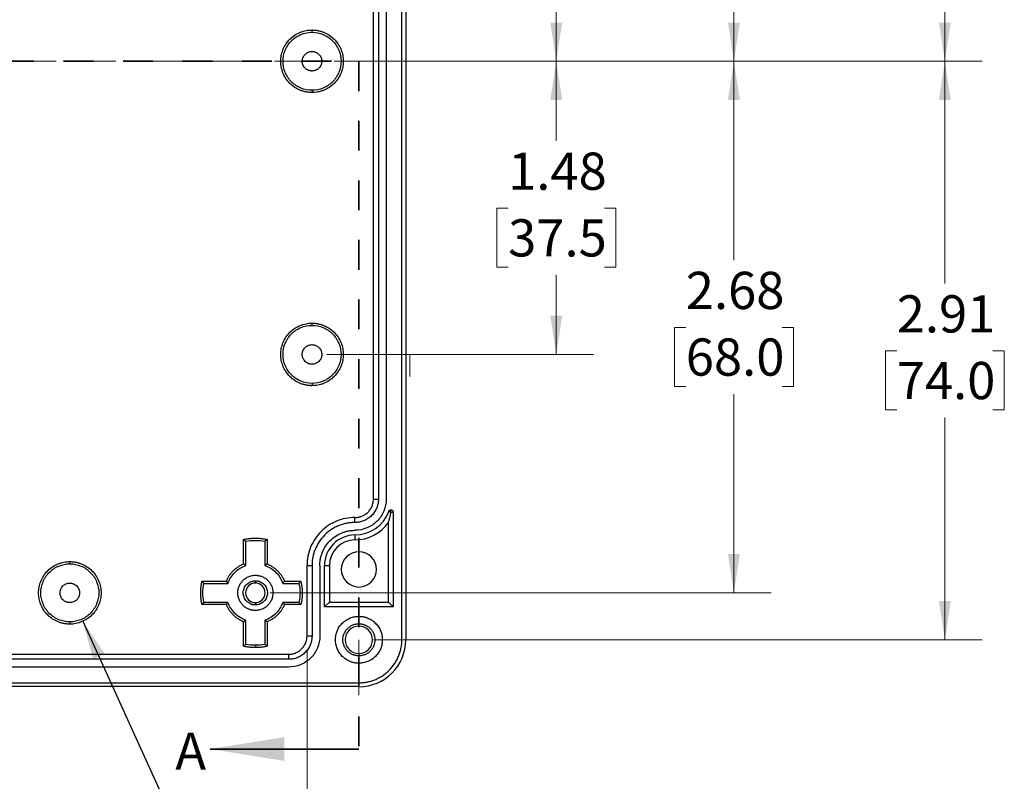
# Model space of a CAD drawing. Units: inches. Extents: x 0.3 to 29.7, y 0.3 to 21.7.
# Drawn here: x 7.5 to 10.8, y 4.6 to 7.2 of the extents above; entities that cross this region are included whole.
import ezdxf

# ---------------------------------------------------------------- set-up
doc = ezdxf.new("R2010")
doc.units = ezdxf.units.IN
doc.header["$MEASUREMENT"] = 0
doc.linetypes.add('CENTERX2', pattern=[0.8, 0.5, -0.1, 0.1, -0.1])
doc.linetypes.add('HIDDEN', pattern=[0.075, 0.05, -0.025])
doc.styles.add('SLDTEXTSTYLE0', font='TXT', dxfattribs={"width": 0.75})
doc.dimstyles.new('SLDDIMSTYLE0', dxfattribs={"dimtxt": 0.18, "dimasz": 0.13, "dimexe": 0, "dimexo": 0.0625, "dimgap": 0, "dimtad": 0, "dimtih": 1, "dimtoh": 1, "dimdec": 0, "dimrnd": 1e-09, "dimzin": 0, "dimdsep": 46, "dimtxsty": 'Standard', "dimsah": 1, "dimcen": 0.09, "dimadec": 0, "dimazin": 0, "dimtfac": 0.13, "dimtdec": 0, "dimtofl": 0, "dimtmove": 0, "dimatfit": 3, "dimfxl": 1, "dimfrac": 2, "dimtolj": 1, "dimtzin": 0, "dimarcsym": 0})
doc.dimstyles.new('SLDDIMSTYLE1', dxfattribs={"dimtxt": 0.125, "dimasz": 0.13, "dimexe": 0, "dimexo": 0.0625, "dimgap": 0.03125, "dimtad": 0, "dimtih": 1, "dimtoh": 1, "dimlfac": 1.5, "dimrnd": 1e-09, "dimzin": 12, "dimdsep": 46, "dimtxsty": 'SLDTEXTSTYLE0', "dimsah": 1, "dimcen": 0.09, "dimadec": 0, "dimazin": 3, "dimtfac": 1, "dimtofl": 0, "dimtmove": 0, "dimatfit": 3, "dimfxl": 1, "dimfrac": 2, "dimtolj": 1, "dimtzin": 12, "dimarcsym": 0})

# ---------------------------------------------------------------- blocks, each defined once
blk = doc.blocks.new('_D_13')
at = {"color": 7, "linetype": 'Continuous', "lineweight": 0}
for p, q in [((8.533, 8.0367), (9.4285, 8.0367)), ((9.3035, 8.0367), (9.3035, 7.7693)), ((9.1418, 7.5436), (9.1038, 7.5436)), ((9.1038, 7.5436), (9.1038, 7.3451)), ((9.4651, 7.5436), (9.5032, 7.5436)), ((9.5032, 7.5436), (9.5032, 7.3451)), ((9.1038, 7.3451), (9.1418, 7.3451)), ((9.5032, 7.3451), (9.4651, 7.3451)), ((9.3035, 7.0524), (9.3035, 7.3197)), ((8.6904, 7.0524), (9.4285, 7.0524))]:
    blk.add_line(p, q, dxfattribs=at)
at = {"color": 7, "linetype": 'Continuous', "lineweight": 18}
for points in [[(9.3035, 8.0367), (9.2835, 7.9067), (9.3235, 7.9067)], [(9.3035, 7.0524), (9.3235, 7.1824), (9.2835, 7.1824)]]:
    blk.add_solid(points, dxfattribs=at)
at = {"color": 7, "linetype": 'Continuous', "lineweight": 18, "char_height": 0.125, "attachment_point": 1, "style": 'SLDTEXTSTYLE0'}
for s, insert in [('1.48', (9.1418, 7.7301)), ('37.5', (9.1418, 7.5063))]:
    blk.add_mtext(s, dxfattribs=dict(at, insert=insert))
blk = doc.blocks.new('_D_14')
at = {"color": 7, "linetype": 'Continuous', "lineweight": 0}
for p, q in [((8.3427, 8.8372), (10.0253, 8.8372)), ((9.9003, 8.8372), (9.9003, 8.1696)), ((9.7386, 7.9438), (9.7006, 7.9438)), ((9.7006, 7.9438), (9.7006, 7.7454)), ((10.0619, 7.9438), (10.1, 7.9438)), ((10.1, 7.9438), (10.1, 7.7454)), ((9.7006, 7.7454), (9.7386, 7.7454)), ((10.1, 7.7454), (10.0619, 7.7454)), ((9.9003, 7.0524), (9.9003, 7.72)), ((8.6904, 7.0524), (10.0253, 7.0524))]:
    blk.add_line(p, q, dxfattribs=at)
at = {"color": 7, "linetype": 'Continuous', "lineweight": 18}
for points in [[(9.9003, 8.8372), (9.8803, 8.7072), (9.9203, 8.7072)], [(9.9003, 7.0524), (9.9203, 7.1824), (9.8803, 7.1824)]]:
    blk.add_solid(points, dxfattribs=at)
at = {"color": 7, "linetype": 'Continuous', "lineweight": 18, "char_height": 0.125, "attachment_point": 1, "style": 'SLDTEXTSTYLE0'}
for s, insert in [('2.68', (9.7386, 8.1304)), ('68.0', (9.7386, 7.9065))]:
    blk.add_mtext(s, dxfattribs=dict(at, insert=insert))
blk = doc.blocks.new('_D_15')
at = {"color": 7, "linetype": 'Continuous', "lineweight": 0}
for p, q in [((8.6904, 8.9947), (10.7339, 8.9947)), ((10.6089, 8.9947), (10.6089, 8.2483)), ((10.4473, 8.0226), (10.4092, 8.0226)), ((10.4092, 8.0226), (10.4092, 7.8241)), ((10.7706, 8.0226), (10.8087, 8.0226)), ((10.8087, 8.0226), (10.8087, 7.8241)), ((10.4092, 7.8241), (10.4473, 7.8241)), ((10.8087, 7.8241), (10.7706, 7.8241)), ((10.6089, 7.0524), (10.6089, 7.7987)), ((8.6904, 7.0524), (10.7339, 7.0524))]:
    blk.add_line(p, q, dxfattribs=at)
at = {"color": 7, "linetype": 'Continuous', "lineweight": 18}
for points in [[(10.6089, 8.9947), (10.5889, 8.8647), (10.6289, 8.8647)], [(10.6089, 7.0524), (10.6289, 7.1824), (10.5889, 7.1824)]]:
    blk.add_solid(points, dxfattribs=at)
at = {"color": 7, "linetype": 'Continuous', "lineweight": 18, "char_height": 0.125, "attachment_point": 1, "style": 'SLDTEXTSTYLE0'}
for s, insert in [('2.91', (10.4473, 8.2091)), ('74.0', (10.4473, 7.9853))]:
    blk.add_mtext(s, dxfattribs=dict(at, insert=insert))
blk = doc.blocks.new('_D_16')
at = {"color": 7, "linetype": 'Continuous', "lineweight": 0}
for p, q in [((8.6904, 7.0524), (9.4285, 7.0524)), ((9.3035, 7.0524), (9.3035, 6.7851)), ((9.1418, 6.5593), (9.1038, 6.5593)), ((9.1038, 6.5593), (9.1038, 6.3609)), ((9.4651, 6.5593), (9.5032, 6.5593)), ((9.5032, 6.5593), (9.5032, 6.3609)), ((9.1038, 6.3609), (9.1418, 6.3609)), ((9.5032, 6.3609), (9.4651, 6.3609)), ((9.3035, 6.0682), (9.3035, 6.3355)), ((8.533, 6.0682), (9.4285, 6.0682))]:
    blk.add_line(p, q, dxfattribs=at)
at = {"color": 7, "linetype": 'Continuous', "lineweight": 18}
for points in [[(9.3035, 7.0524), (9.2835, 6.9224), (9.3235, 6.9224)], [(9.3035, 6.0682), (9.3235, 6.1982), (9.2835, 6.1982)]]:
    blk.add_solid(points, dxfattribs=at)
at = {"color": 7, "linetype": 'Continuous', "lineweight": 18, "char_height": 0.125, "attachment_point": 1, "style": 'SLDTEXTSTYLE0'}
for s, insert in [('1.48', (9.1418, 6.7458)), ('37.5', (9.1418, 6.522))]:
    blk.add_mtext(s, dxfattribs=dict(at, insert=insert))
blk = doc.blocks.new('_D_17')
at = {"color": 7, "linetype": 'Continuous', "lineweight": 0}
for p, q in [((8.6904, 7.0524), (10.0253, 7.0524)), ((9.9003, 7.0524), (9.9003, 6.3848)), ((9.7386, 6.1591), (9.7006, 6.1591)), ((9.7006, 6.1591), (9.7006, 5.9606)), ((10.0619, 6.1591), (10.1, 6.1591)), ((10.1, 6.1591), (10.1, 5.9606)), ((9.7006, 5.9606), (9.7386, 5.9606)), ((10.1, 5.9606), (10.0619, 5.9606)), ((9.9003, 5.2676), (9.9003, 5.9352)), ((8.3427, 5.2676), (10.0253, 5.2676))]:
    blk.add_line(p, q, dxfattribs=at)
at = {"color": 7, "linetype": 'Continuous', "lineweight": 18}
for points in [[(9.9003, 7.0524), (9.8803, 6.9224), (9.9203, 6.9224)], [(9.9003, 5.2676), (9.9203, 5.3976), (9.8803, 5.3976)]]:
    blk.add_solid(points, dxfattribs=at)
at = {"color": 7, "linetype": 'Continuous', "lineweight": 18, "char_height": 0.125, "attachment_point": 1, "style": 'SLDTEXTSTYLE0'}
for s, insert in [('2.68', (9.7386, 6.3456)), ('68.0', (9.7386, 6.1218))]:
    blk.add_mtext(s, dxfattribs=dict(at, insert=insert))
blk = doc.blocks.new('_D_18')
at = {"color": 7, "linetype": 'Continuous', "lineweight": 0}
for p, q in [((8.6904, 7.0524), (10.7339, 7.0524)), ((10.6089, 7.0524), (10.6089, 6.3061)), ((10.4473, 6.0803), (10.4092, 6.0803)), ((10.4092, 6.0803), (10.4092, 5.8819)), ((10.7706, 6.0803), (10.8087, 6.0803)), ((10.8087, 6.0803), (10.8087, 5.8819)), ((10.4092, 5.8819), (10.4473, 5.8819)), ((10.6089, 5.1101), (10.6089, 5.8565)), ((10.8087, 5.8819), (10.7706, 5.8819)), ((8.6904, 5.1101), (10.7339, 5.1101))]:
    blk.add_line(p, q, dxfattribs=at)
at = {"color": 7, "linetype": 'Continuous', "lineweight": 18}
for points in [[(10.6089, 7.0524), (10.5889, 6.9224), (10.6289, 6.9224)], [(10.6089, 5.1101), (10.6289, 5.2401), (10.5889, 5.2401)]]:
    blk.add_solid(points, dxfattribs=at)
at = {"color": 7, "linetype": 'Continuous', "lineweight": 18, "char_height": 0.125, "attachment_point": 1, "style": 'SLDTEXTSTYLE0'}
for s, insert in [('2.91', (10.4473, 6.2668)), ('74.0', (10.4473, 6.043))]:
    blk.add_mtext(s, dxfattribs=dict(at, insert=insert))
blk = doc.blocks.new('_D_26')
at = {"color": 7, "linetype": 'Continuous', "lineweight": 0}
for p, q in [((5.8095, 5.0733), (5.8095, 4.1977)), ((8.4661, 5.0733), (8.4661, 4.1977)), ((5.8095, 4.3227), (6.7823, 4.3227)), ((6.93, 4.3218), (6.8919, 4.3218)), ((6.8919, 4.3218), (6.8919, 4.1234)), ((7.3456, 4.3218), (7.3837, 4.3218)), ((7.3837, 4.3218), (7.3837, 4.1234)), ((8.4661, 4.3227), (7.4934, 4.3227)), ((6.8919, 4.1234), (6.93, 4.1234)), ((7.3837, 4.1234), (7.3456, 4.1234))]:
    blk.add_line(p, q, dxfattribs=at)
at = {"color": 7, "linetype": 'Continuous', "lineweight": 18}
for points in [[(5.8095, 4.3227), (5.9395, 4.3027), (5.9395, 4.3427)], [(8.4661, 4.3227), (8.3361, 4.3427), (8.3361, 4.3027)]]:
    blk.add_solid(points, dxfattribs=at)
at = {"color": 7, "linetype": 'Continuous', "lineweight": 18, "char_height": 0.125, "attachment_point": 1, "style": 'SLDTEXTSTYLE0'}
for s, insert in [('3.98', (6.9762, 4.5083)), ('101.2', (6.93, 4.2845))]:
    blk.add_mtext(s, dxfattribs=dict(at, insert=insert))

msp = doc.modelspace()

# ---------------------------------------------------------------- linework, layer by layer
at = {"color": 7, "linetype": 'Continuous', "lineweight": 25}
for p, q in [((8.7848, 5.1101), (8.7848, 8.9947)), ((8.7979, 8.9947), (8.7979, 5.1101)), ((8.6892, 5.5826), (8.6892, 8.5222)), ((8.7061, 8.5222), (8.7061, 5.5826)), ((8.7323, 8.5222), (8.7323, 5.5826)), ((8.483, 7.1498), (8.483, 7.1574)), ((8.483, 6.955), (8.483, 6.9474)), ((8.483, 6.1656), (8.483, 6.1731)), ((8.483, 5.9707), (8.483, 5.9632)), ((8.6892, 5.5826), (8.7061, 5.5826)), ((8.748, 5.5383), (8.7407, 5.541)), ((8.748, 5.5383), (8.748, 5.5462)), ((8.748, 5.5383), (8.7559, 5.5383)), ((8.7559, 5.5383), (8.7559, 5.2204)), ((8.6273, 5.5038), (8.6273, 5.5207)), ((8.7394, 5.2369), (8.7394, 5.5035)), ((8.6273, 5.4619), (8.6273, 5.4454)), ((8.2533, 5.3649), (8.2533, 5.4471)), ((8.2609, 5.3597), (8.2609, 5.4409)), ((8.3245, 5.4409), (8.3245, 5.3597)), ((8.332, 5.4471), (8.332, 5.3649)), ((7.6693, 5.365), (7.6693, 5.3726)), ((8.4661, 5.3595), (8.483, 5.3595)), ((8.4661, 5.1233), (8.4661, 5.3595)), ((8.483, 5.3595), (8.483, 5.1233)), ((8.5092, 5.3595), (8.5092, 5.1233)), ((8.5249, 5.2204), (8.5249, 5.3595)), ((8.5249, 5.3595), (8.5414, 5.3595)), ((8.5414, 5.3595), (8.5414, 5.2369)), ((8.1132, 5.307), (8.1953, 5.307)), ((8.1194, 5.2994), (8.2006, 5.2994)), ((8.2927, 5.3004), (8.2927, 5.3083)), ((8.3847, 5.2994), (8.4392, 5.2994)), ((8.39, 5.307), (8.4451, 5.307)), ((8.1953, 5.2283), (8.1132, 5.2283)), ((8.2006, 5.2358), (8.1194, 5.2358)), ((8.2927, 5.2348), (8.2927, 5.2269)), ((8.4392, 5.2358), (8.3847, 5.2358)), ((8.4451, 5.2283), (8.39, 5.2283)), ((8.5249, 5.2204), (8.5414, 5.2369)), ((8.5414, 5.2369), (8.7394, 5.2369)), ((8.7559, 5.2204), (8.7394, 5.2369)), ((8.7559, 5.2204), (8.5249, 5.2204)), ((7.6693, 5.1702), (7.6693, 5.1626)), ((8.2533, 5.0882), (8.2533, 5.1703)), ((8.2609, 5.0944), (8.2609, 5.1755)), ((8.3245, 5.1755), (8.3245, 5.0944)), ((8.332, 5.1703), (8.332, 5.0882)), ((8.6404, 5.1561), (8.6404, 5.164)), ((8.4661, 5.1233), (8.483, 5.1233)), ((5.8714, 5.0614), (8.4042, 5.0614)), ((8.2927, 5.0915), (8.2927, 5.0839)), ((8.4042, 5.0614), (8.4042, 5.0445)), ((8.6404, 5.0642), (8.6404, 5.0563)), ((8.4042, 5.0445), (5.8714, 5.0445)), ((8.4042, 5.0183), (5.8714, 5.0183)), ((2.6562, 4.9658), (8.6404, 4.9658)), ((8.6404, 4.9527), (2.6562, 4.9527))]:
    msp.add_line(p, q, dxfattribs=at)
at = {"color": 7, "linetype": 'CENTERX2', "lineweight": 18, "ltscale": 0.666667}
msp.add_line((8.8904, 7.0524), (2.4062, 7.0524), dxfattribs=at)
at = {"color": 7, "linetype": 'HIDDEN', "lineweight": 35}
for p, q in [((5.6483, 7.0524), (8.6404, 7.0524)), ((8.6404, 7.0524), (8.6404, 4.7433))]:
    msp.add_line(p, q, dxfattribs=at)
at = {"color": 7, "linetype": 'Continuous', "lineweight": 18}
for p, q in [((8.811, 6.0682), (8.811, 5.9944)), ((8.6404, 5.1101), (8.6404, 4.9244))]:
    msp.add_line(p, q, dxfattribs=at)
at = {"color": 7, "linetype": 'Continuous', "lineweight": 35}
msp.add_line((8.6404, 4.7433), (8.1404, 4.7433), dxfattribs=at)
at = {"color": 7, "linetype": 'Continuous', "lineweight": 25}
for centre, radius, start, end in [((8.6273, 5.5826), 0.1207, 270, 339.8469), ((8.6273, 5.5826), 0.1372, 270, 324.7878), ((8.6273, 5.3595), 0.1024, 90, 180), ((8.6273, 5.3595), 0.0859, 90, 180), ((8.6404, 5.3464), 0.0591, 90, 270), ((8.6404, 5.3464), 0.0591, 270, 90), ((8.2927, 5.2676), 0.0328, 90, 270), ((8.2927, 5.2676), 0.0328, 270, 90), ((8.6404, 5.1101), 0.0459, 90, 270), ((8.6404, 5.1101), 0.0459, 270, 90), ((8.6404, 5.1101), 0.1575, 270, 0)]:
    msp.add_arc(centre, radius, start, end, dxfattribs=at)
for points, knots in [([(8.483, 6.9474), (8.4813, 6.9474), (8.478, 6.9475), (8.473, 6.9478), (8.4681, 6.9484), (8.4633, 6.9492), (8.4585, 6.9503), (8.4537, 6.9515), (8.449, 6.953), (8.4392, 6.9566), (8.4249, 6.964), (8.4082, 6.9777), (8.3946, 6.9943), (8.3849, 7.013), (8.3792, 7.0326), (8.3774, 7.0524), (8.3792, 7.0722), (8.3849, 7.0918), (8.3946, 7.1105), (8.4082, 7.1271), (8.4249, 7.1408), (8.4406, 7.1489), (8.4536, 7.1534), (8.4632, 7.1557), (8.473, 7.1571), (8.4796, 7.1573), (8.483, 7.1574)], [0, 0, 0, 0, 0.015126, 0.030153, 0.045116, 0.060047, 0.074981, 0.089951, 0.104991, 0.120134, 0.185071, 0.250091, 0.315025, 0.380048, 0.439989, 0.500016, 0.559959, 0.619984, 0.68492, 0.74994, 0.814875, 0.879897, 0.910042, 0.939927, 0.969823, 1, 1, 1, 1]), ([(8.483, 6.955), (8.4702, 6.955), (8.4575, 6.9575), (8.4339, 6.9673), (8.4231, 6.9745), (8.405, 6.9925), (8.3978, 7.0033), (8.3881, 7.0269), (8.3855, 7.0397), (8.3855, 7.0652), (8.3881, 7.0779), (8.3978, 7.1015), (8.405, 7.1123), (8.4231, 7.1303), (8.4339, 7.1375), (8.4575, 7.1473), (8.4702, 7.1498), (8.483, 7.1498)], [0, 0, 0, 0, 0.125, 0.125, 0.25, 0.25, 0.375, 0.375, 0.5, 0.5, 0.625, 0.625, 0.75, 0.75, 0.875, 0.875, 1, 1, 1, 1]), ([(8.483, 7.1574), (8.4846, 7.1574), (8.4879, 7.1573), (8.4929, 7.157), (8.4978, 7.1564), (8.5026, 7.1556), (8.5074, 7.1545), (8.5122, 7.1533), (8.5169, 7.1518), (8.5267, 7.1482), (8.541, 7.1408), (8.5577, 7.1271), (8.5714, 7.1105), (8.581, 7.0918), (8.5867, 7.0722), (8.5885, 7.0524), (8.5867, 7.0326), (8.581, 7.013), (8.5714, 6.9943), (8.5577, 6.9777), (8.541, 6.964), (8.5253, 6.9559), (8.5123, 6.9514), (8.5027, 6.9491), (8.4929, 6.9477), (8.4863, 6.9475), (8.483, 6.9474)], [0, 0, 0, 0, 0.015126, 0.030153, 0.045116, 0.060047, 0.074981, 0.089951, 0.104991, 0.120134, 0.185071, 0.250091, 0.315025, 0.380048, 0.439989, 0.500016, 0.559959, 0.619984, 0.68492, 0.74994, 0.814875, 0.879897, 0.910042, 0.939927, 0.969823, 1, 1, 1, 1]), ([(8.483, 7.1498), (8.4957, 7.1498), (8.5085, 7.1473), (8.532, 7.1375), (8.5428, 7.1303), (8.5609, 7.1123), (8.5681, 7.1015), (8.5778, 7.0779), (8.5804, 7.0652), (8.5804, 7.0397), (8.5778, 7.0269), (8.5681, 7.0033), (8.5609, 6.9925), (8.5428, 6.9745), (8.532, 6.9673), (8.5085, 6.9575), (8.4957, 6.955), (8.483, 6.955)], [0, 0, 0, 0, 0.125, 0.125, 0.25, 0.25, 0.375, 0.375, 0.5, 0.5, 0.625, 0.625, 0.75, 0.75, 0.875, 0.875, 1, 1, 1, 1]), ([(8.483, 7.0196), (8.4819, 7.0196), (8.4799, 7.0197), (8.4768, 7.0201), (8.4738, 7.0208), (8.4697, 7.0222), (8.4648, 7.0248), (8.4596, 7.029), (8.4553, 7.0343), (8.4514, 7.0419), (8.4493, 7.0524), (8.4514, 7.0629), (8.4553, 7.0705), (8.4596, 7.0758), (8.4648, 7.08), (8.4706, 7.083), (8.4768, 7.0849), (8.4809, 7.0851), (8.483, 7.0852)], [0, 0, 0, 0, 0.030152, 0.060064, 0.090007, 0.12025, 0.185182, 0.250369, 0.315291, 0.380489, 0.500064, 0.61964, 0.684573, 0.74976, 0.814682, 0.879879, 0.939869, 1, 1, 1, 1]), ([(8.483, 7.0852), (8.484, 7.0852), (8.486, 7.0851), (8.4891, 7.0847), (8.4921, 7.084), (8.4962, 7.0826), (8.5011, 7.08), (8.5063, 7.0758), (8.5106, 7.0706), (8.5145, 7.0629), (8.5166, 7.0524), (8.5145, 7.0419), (8.5106, 7.0343), (8.5063, 7.0291), (8.5011, 7.0248), (8.4953, 7.0218), (8.4891, 7.0199), (8.485, 7.0197), (8.483, 7.0196)], [0, 0, 0, 0, 0.030152, 0.060064, 0.090007, 0.12025, 0.185182, 0.250369, 0.315291, 0.380489, 0.500064, 0.61964, 0.684573, 0.74976, 0.814682, 0.879879, 0.939869, 1, 1, 1, 1]), ([(8.483, 5.9632), (8.4813, 5.9632), (8.478, 5.9632), (8.473, 5.9636), (8.4681, 5.9642), (8.4633, 5.965), (8.4585, 5.966), (8.4537, 5.9673), (8.449, 5.9688), (8.4392, 5.9724), (8.4249, 5.9798), (8.4082, 5.9934), (8.3946, 6.0101), (8.3849, 6.0287), (8.3792, 6.0484), (8.3774, 6.0681), (8.3792, 6.0879), (8.3849, 6.1075), (8.3946, 6.1262), (8.4082, 6.1429), (8.4249, 6.1565), (8.4406, 6.1647), (8.4536, 6.1691), (8.4632, 6.1714), (8.473, 6.1729), (8.4796, 6.1731), (8.483, 6.1731)], [0, 0, 0, 0, 0.015126, 0.030153, 0.045116, 0.060047, 0.074981, 0.089951, 0.104991, 0.120134, 0.185071, 0.250091, 0.315025, 0.380048, 0.439989, 0.500016, 0.559959, 0.619984, 0.68492, 0.74994, 0.814875, 0.879897, 0.910042, 0.939927, 0.969823, 1, 1, 1, 1]), ([(8.483, 5.9707), (8.4702, 5.9707), (8.4575, 5.9733), (8.4339, 5.983), (8.4231, 5.9902), (8.405, 6.0083), (8.3978, 6.0191), (8.3881, 6.0427), (8.3855, 6.0554), (8.3855, 6.0809), (8.3881, 6.0937), (8.3978, 6.1172), (8.405, 6.128), (8.4231, 6.1461), (8.4339, 6.1533), (8.4575, 6.163), (8.4702, 6.1656), (8.483, 6.1656)], [0, 0, 0, 0, 0.125, 0.125, 0.25, 0.25, 0.375, 0.375, 0.5, 0.5, 0.625, 0.625, 0.75, 0.75, 0.875, 0.875, 1, 1, 1, 1]), ([(8.483, 6.1731), (8.4846, 6.1731), (8.4879, 6.1731), (8.4929, 6.1727), (8.4978, 6.1721), (8.5026, 6.1713), (8.5074, 6.1703), (8.5122, 6.169), (8.5169, 6.1675), (8.5267, 6.1639), (8.541, 6.1566), (8.5577, 6.1429), (8.5714, 6.1262), (8.581, 6.1076), (8.5867, 6.088), (8.5885, 6.0682), (8.5867, 6.0484), (8.581, 6.0288), (8.5714, 6.0101), (8.5577, 5.9934), (8.541, 5.9798), (8.5253, 5.9716), (8.5123, 5.9672), (8.5027, 5.9649), (8.4929, 5.9634), (8.4863, 5.9633), (8.483, 5.9632)], [0, 0, 0, 0, 0.015126, 0.030153, 0.045116, 0.060047, 0.074981, 0.089951, 0.104991, 0.120134, 0.185071, 0.250091, 0.315025, 0.380048, 0.439989, 0.500016, 0.559959, 0.619984, 0.68492, 0.74994, 0.814875, 0.879897, 0.910042, 0.939927, 0.969823, 1, 1, 1, 1]), ([(8.483, 6.1656), (8.4957, 6.1656), (8.5085, 6.163), (8.532, 6.1533), (8.5428, 6.1461), (8.5609, 6.128), (8.5681, 6.1172), (8.5778, 6.0937), (8.5804, 6.0809), (8.5804, 6.0554), (8.5778, 6.0427), (8.5681, 6.0191), (8.5609, 6.0083), (8.5428, 5.9902), (8.532, 5.983), (8.5085, 5.9733), (8.4957, 5.9707), (8.483, 5.9707)], [0, 0, 0, 0, 0.125, 0.125, 0.25, 0.25, 0.375, 0.375, 0.5, 0.5, 0.625, 0.625, 0.75, 0.75, 0.875, 0.875, 1, 1, 1, 1]), ([(8.483, 6.0353), (8.4819, 6.0354), (8.4799, 6.0354), (8.4768, 6.0359), (8.4738, 6.0366), (8.4697, 6.038), (8.4648, 6.0405), (8.4596, 6.0448), (8.4553, 6.05), (8.4514, 6.0577), (8.4493, 6.0682), (8.4514, 6.0786), (8.4553, 6.0863), (8.4596, 6.0915), (8.4648, 6.0958), (8.4706, 6.0988), (8.4768, 6.1006), (8.4809, 6.1009), (8.483, 6.101)], [0, 0, 0, 0, 0.030152, 0.060064, 0.090007, 0.12025, 0.185182, 0.250369, 0.315291, 0.380489, 0.500064, 0.61964, 0.684573, 0.74976, 0.814682, 0.879879, 0.939869, 1, 1, 1, 1]), ([(8.483, 6.101), (8.484, 6.1009), (8.486, 6.1009), (8.4891, 6.1004), (8.4921, 6.0997), (8.4962, 6.0983), (8.5011, 6.0958), (8.5063, 6.0915), (8.5106, 6.0863), (8.5145, 6.0787), (8.5166, 6.0682), (8.5145, 6.0577), (8.5106, 6.05), (8.5063, 6.0448), (8.5011, 6.0405), (8.4953, 6.0375), (8.4891, 6.0357), (8.485, 6.0355), (8.483, 6.0353)], [0, 0, 0, 0, 0.030152, 0.060064, 0.090007, 0.12025, 0.185182, 0.250369, 0.315291, 0.380489, 0.500064, 0.61964, 0.684573, 0.74976, 0.814682, 0.879879, 0.939869, 1, 1, 1, 1]), ([(8.7061, 5.5826), (8.706, 5.5812), (8.706, 5.5783), (8.7056, 5.5741), (8.7051, 5.5699), (8.7043, 5.5658), (8.7033, 5.5617), (8.702, 5.5576), (8.6992, 5.5499), (8.6936, 5.539), (8.6834, 5.5265), (8.6709, 5.5163), (8.6591, 5.5102), (8.6493, 5.5068), (8.6421, 5.5051), (8.6347, 5.504), (8.6298, 5.5039), (8.6273, 5.5038)], [0, 0, 0, 0, 0.034538, 0.068835, 0.102988, 0.1371, 0.171271, 0.205601, 0.24019, 0.369999, 0.500027, 0.62983, 0.759865, 0.820125, 0.879874, 0.939652, 1, 1, 1, 1]), ([(8.7323, 5.5826), (8.7323, 5.5688), (8.7296, 5.5551), (8.719, 5.5297), (8.7113, 5.5181), (8.6918, 5.4986), (8.6802, 5.4909), (8.6548, 5.4803), (8.6411, 5.4776), (8.6273, 5.4776)], [0, 0, 0, 0, 0.25, 0.25, 0.5, 0.5, 0.75, 0.75, 1, 1, 1, 1]), ([(8.6273, 5.5207), (8.6286, 5.5207), (8.6312, 5.5208), (8.6351, 5.5211), (8.6389, 5.5217), (8.6427, 5.5226), (8.6464, 5.5237), (8.6528, 5.526), (8.6615, 5.5305), (8.6714, 5.5385), (8.6794, 5.5483), (8.6845, 5.5582), (8.6874, 5.5671), (8.6889, 5.5748), (8.6891, 5.58), (8.6892, 5.5826)], [0, 0, 0, 0, 0.040264, 0.080223, 0.120036, 0.159863, 0.199865, 0.240198, 0.369993, 0.500056, 0.629839, 0.759914, 0.840089, 0.91969, 1, 1, 1, 1]), ([(8.7394, 5.5035), (8.7399, 5.5051), (8.7409, 5.5082), (8.7423, 5.5132), (8.7437, 5.5181), (8.7449, 5.5231), (8.746, 5.5281), (8.7471, 5.533), (8.7477, 5.5366), (8.748, 5.5383)], [0, 0, 0, 0, 0.176509, 0.341799, 0.49587, 0.638725, 0.770363, 0.890788, 1, 1, 1, 1]), ([(8.7407, 5.541), (8.7408, 5.5414), (8.7411, 5.5421), (8.7418, 5.5431), (8.7426, 5.544), (8.7438, 5.545), (8.7456, 5.546), (8.7472, 5.5461), (8.748, 5.5462)], [0, 0, 0, 0, 0.125525, 0.248831, 0.372878, 0.500574, 0.748848, 1, 1, 1, 1]), ([(8.748, 5.5462), (8.7486, 5.5461), (8.7496, 5.5461), (8.7511, 5.5456), (8.7524, 5.5449), (8.7536, 5.5439), (8.7547, 5.5426), (8.7554, 5.5412), (8.7558, 5.5398), (8.7559, 5.5388), (8.7559, 5.5383)], [0, 0, 0, 0, 0.126443, 0.24863, 0.37158, 0.500219, 0.627209, 0.760065, 0.878565, 1, 1, 1, 1]), ([(8.6273, 5.5207), (8.6062, 5.5207), (8.5851, 5.5165), (8.5461, 5.5003), (8.5282, 5.4884), (8.4984, 5.4585), (8.4865, 5.4407), (8.4703, 5.4017), (8.4661, 5.3806), (8.4661, 5.3595)], [0, 0, 0, 0, 0.25, 0.25, 0.5, 0.5, 0.75, 0.75, 1, 1, 1, 1]), ([(8.6273, 5.5038), (8.6255, 5.5038), (8.622, 5.5038), (8.6168, 5.5035), (8.6115, 5.503), (8.6063, 5.5023), (8.5982, 5.501), (8.5874, 5.4984), (8.5739, 5.4939), (8.5608, 5.4879), (8.5438, 5.478), (8.5245, 5.4623), (8.5088, 5.443), (8.4989, 5.426), (8.4929, 5.4129), (8.4884, 5.3994), (8.4855, 5.3875), (8.4839, 5.3771), (8.4831, 5.3683), (8.483, 5.3624), (8.483, 5.3595)], [0, 0, 0, 0, 0.0233261, 0.0466143, 0.069896, 0.0932024, 0.1165647, 0.178271, 0.2400919, 0.3043704, 0.3687676, 0.5000055, 0.6312434, 0.6955191, 0.7599191, 0.8216197, 0.8834462, 0.9222932, 0.961096, 1, 1, 1, 1]), ([(8.5092, 5.3595), (8.5092, 5.3614), (8.5093, 5.3651), (8.5097, 5.3706), (8.5103, 5.3762), (8.5112, 5.3816), (8.5124, 5.387), (8.5138, 5.3924), (8.5155, 5.3977), (8.5196, 5.4088), (8.5279, 5.4248), (8.5432, 5.4436), (8.562, 5.4589), (8.5797, 5.4681), (8.5943, 5.4731), (8.6051, 5.4757), (8.6162, 5.4773), (8.6236, 5.4775), (8.6273, 5.4776)], [0, 0, 0, 0, 0.030245, 0.060293, 0.09021, 0.120064, 0.149922, 0.179852, 0.209921, 0.240196, 0.370041, 0.500032, 0.629869, 0.759867, 0.820139, 0.879891, 0.939665, 1, 1, 1, 1]), ([(8.2533, 5.4471), (8.2555, 5.4475), (8.2598, 5.4484), (8.2663, 5.4495), (8.2729, 5.4503), (8.2794, 5.4509), (8.286, 5.4513), (8.2949, 5.4514), (8.3059, 5.451), (8.3191, 5.4497), (8.3277, 5.4479), (8.332, 5.4471)], [0, 0, 0, 0, 0.08347, 0.166744, 0.249929, 0.333135, 0.416469, 0.500039, 0.666758, 0.833121, 1, 1, 1, 1]), ([(8.2533, 5.4471), (8.2547, 5.4459), (8.2572, 5.4439), (8.2598, 5.4418), (8.2609, 5.4409)], [0, 0, 0, 0, 0.565413, 1, 1, 1, 1]), ([(8.332, 5.4471), (8.3306, 5.4459), (8.3281, 5.4439), (8.3256, 5.4418), (8.3245, 5.4409)], [0, 0, 0, 0, 0.564316, 1, 1, 1, 1]), ([(7.6693, 5.1626), (7.6676, 5.1627), (7.6643, 5.1627), (7.6594, 5.1631), (7.6545, 5.1636), (7.6496, 5.1644), (7.6448, 5.1655), (7.64, 5.1668), (7.6353, 5.1682), (7.6255, 5.1719), (7.6112, 5.1792), (7.5946, 5.1929), (7.5809, 5.2096), (7.5713, 5.2282), (7.5655, 5.2478), (7.5637, 5.2676), (7.5655, 5.2874), (7.5713, 5.307), (7.5809, 5.3257), (7.5946, 5.3424), (7.6112, 5.356), (7.627, 5.3641), (7.64, 5.3686), (7.6496, 5.3709), (7.6594, 5.3724), (7.666, 5.3725), (7.6693, 5.3726)], [0, 0, 0, 0, 0.015126, 0.030153, 0.045116, 0.060047, 0.074981, 0.089951, 0.104991, 0.120134, 0.185071, 0.250091, 0.315025, 0.380048, 0.439989, 0.500016, 0.559959, 0.619984, 0.68492, 0.74994, 0.814875, 0.879897, 0.910042, 0.939927, 0.969823, 1, 1, 1, 1]), ([(7.6693, 5.1702), (7.6566, 5.1702), (7.6438, 5.1727), (7.6202, 5.1825), (7.6094, 5.1897), (7.5914, 5.2078), (7.5842, 5.2186), (7.5744, 5.2421), (7.5719, 5.2549), (7.5719, 5.2804), (7.5744, 5.2931), (7.5842, 5.3167), (7.5914, 5.3275), (7.6094, 5.3455), (7.6202, 5.3528), (7.6438, 5.3625), (7.6566, 5.365), (7.6693, 5.365)], [0, 0, 0, 0, 0.125, 0.125, 0.25, 0.25, 0.375, 0.375, 0.5, 0.5, 0.625, 0.625, 0.75, 0.75, 0.875, 0.875, 1, 1, 1, 1]), ([(7.6693, 5.3726), (7.671, 5.3726), (7.6743, 5.3725), (7.6792, 5.3722), (7.6841, 5.3716), (7.689, 5.3708), (7.6938, 5.3698), (7.6986, 5.3685), (7.7033, 5.367), (7.7131, 5.3634), (7.7274, 5.356), (7.744, 5.3424), (7.7577, 5.3257), (7.7673, 5.307), (7.7731, 5.2874), (7.7749, 5.2676), (7.7731, 5.2478), (7.7673, 5.2282), (7.7577, 5.2096), (7.744, 5.1929), (7.7274, 5.1792), (7.7116, 5.1711), (7.6986, 5.1666), (7.689, 5.1643), (7.6792, 5.1629), (7.6726, 5.1627), (7.6693, 5.1626)], [0, 0, 0, 0, 0.015126, 0.030153, 0.045116, 0.060047, 0.074981, 0.089951, 0.104991, 0.120134, 0.185071, 0.250091, 0.315025, 0.380048, 0.439989, 0.500016, 0.559959, 0.619984, 0.68492, 0.74994, 0.814875, 0.879897, 0.910042, 0.939927, 0.969823, 1, 1, 1, 1]), ([(7.6693, 5.365), (7.6821, 5.365), (7.6948, 5.3625), (7.7184, 5.3528), (7.7292, 5.3455), (7.7472, 5.3275), (7.7544, 5.3167), (7.7642, 5.2931), (7.7667, 5.2804), (7.7667, 5.2549), (7.7642, 5.2421), (7.7544, 5.2186), (7.7472, 5.2078), (7.7292, 5.1897), (7.7184, 5.1825), (7.6948, 5.1727), (7.6821, 5.1702), (7.6693, 5.1702)], [0, 0, 0, 0, 0.125, 0.125, 0.25, 0.25, 0.375, 0.375, 0.5, 0.5, 0.625, 0.625, 0.75, 0.75, 0.875, 0.875, 1, 1, 1, 1]), ([(8.1953, 5.307), (8.196, 5.3086), (8.1974, 5.3119), (8.1997, 5.3166), (8.2023, 5.3212), (8.2051, 5.3256), (8.2081, 5.3299), (8.2113, 5.3341), (8.2147, 5.3381), (8.2196, 5.3432), (8.2261, 5.3491), (8.2346, 5.3553), (8.2436, 5.3607), (8.2501, 5.3635), (8.2533, 5.365)], [0, 0, 0, 0, 0.0630288, 0.1255929, 0.1878489, 0.2499553, 0.312072, 0.3743589, 0.4369743, 0.5000743, 0.6256324, 0.7499553, 0.8743194, 1, 1, 1, 1]), ([(8.2006, 5.2994), (8.2054, 5.3133), (8.2134, 5.3261), (8.2342, 5.3469), (8.247, 5.3549), (8.2609, 5.3597)], [0, 0, 0, 0, 0.5, 0.5, 1, 1, 1, 1]), ([(8.2533, 5.3649), (8.2547, 5.364), (8.2572, 5.3623), (8.2598, 5.3605), (8.2609, 5.3597)], [0, 0, 0, 0, 0.566808, 1, 1, 1, 1]), ([(8.332, 5.3649), (8.3306, 5.364), (8.3281, 5.3623), (8.3256, 5.3605), (8.3245, 5.3597)], [0, 0, 0, 0, 0.569031, 1, 1, 1, 1]), ([(8.3245, 5.3597), (8.3384, 5.3549), (8.3512, 5.3469), (8.3719, 5.3261), (8.3799, 5.3133), (8.3847, 5.2994)], [0, 0, 0, 0, 0.5, 0.5, 1, 1, 1, 1]), ([(8.332, 5.365), (8.3337, 5.3643), (8.3369, 5.3629), (8.3416, 5.3606), (8.3462, 5.358), (8.3507, 5.3552), (8.3549, 5.3522), (8.3591, 5.349), (8.3631, 5.3455), (8.3682, 5.3407), (8.3741, 5.3342), (8.3804, 5.3257), (8.3858, 5.3167), (8.3886, 5.3102), (8.39, 5.307)], [0, 0, 0, 0, 0.063029, 0.125593, 0.187849, 0.249955, 0.312072, 0.374359, 0.436974, 0.500074, 0.625632, 0.749955, 0.874319, 1, 1, 1, 1]), ([(8.2927, 5.2086), (8.2914, 5.2086), (8.2889, 5.2086), (8.2852, 5.209), (8.2816, 5.2096), (8.278, 5.2104), (8.2744, 5.2114), (8.2683, 5.2136), (8.26, 5.2179), (8.2506, 5.2256), (8.2429, 5.235), (8.2375, 5.2455), (8.2343, 5.2565), (8.2333, 5.2676), (8.2343, 5.2788), (8.2375, 5.2898), (8.2429, 5.3003), (8.2506, 5.3097), (8.26, 5.3173), (8.2694, 5.3222), (8.2779, 5.325), (8.2852, 5.3264), (8.2902, 5.3266), (8.2927, 5.3267)], [0, 0, 0, 0, 0.020135, 0.040119, 0.06003, 0.079949, 0.099956, 0.12013, 0.185038, 0.250092, 0.314996, 0.380055, 0.439966, 0.500028, 0.559943, 0.620001, 0.684909, 0.749964, 0.814867, 0.879926, 0.920023, 0.959834, 1, 1, 1, 1]), ([(8.2927, 5.3267), (8.2939, 5.3267), (8.2964, 5.3266), (8.3001, 5.3263), (8.3037, 5.3257), (8.3073, 5.3249), (8.3109, 5.3238), (8.317, 5.3216), (8.3253, 5.3174), (8.3347, 5.3097), (8.3424, 5.3003), (8.3478, 5.2898), (8.351, 5.2788), (8.3521, 5.2676), (8.351, 5.2565), (8.3478, 5.2455), (8.3424, 5.235), (8.3347, 5.2256), (8.3253, 5.2179), (8.3159, 5.2131), (8.3074, 5.2103), (8.3001, 5.2088), (8.2951, 5.2087), (8.2927, 5.2086)], [0, 0, 0, 0, 0.020135, 0.040119, 0.06003, 0.079949, 0.099956, 0.12013, 0.185038, 0.250092, 0.314996, 0.380055, 0.439966, 0.500028, 0.559943, 0.620001, 0.684909, 0.749964, 0.814867, 0.879926, 0.920023, 0.959834, 1, 1, 1, 1]), ([(7.6693, 5.2348), (7.6683, 5.2348), (7.6662, 5.2349), (7.6632, 5.2353), (7.6601, 5.2361), (7.6561, 5.2375), (7.6512, 5.24), (7.646, 5.2443), (7.6417, 5.2495), (7.6377, 5.2571), (7.6357, 5.2676), (7.6377, 5.2781), (7.6417, 5.2858), (7.6459, 5.291), (7.6512, 5.2953), (7.657, 5.2982), (7.6631, 5.3001), (7.6672, 5.3003), (7.6693, 5.3004)], [0, 0, 0, 0, 0.030152, 0.060064, 0.090007, 0.12025, 0.185182, 0.250369, 0.315291, 0.380489, 0.500064, 0.61964, 0.684573, 0.74976, 0.814682, 0.879879, 0.939869, 1, 1, 1, 1]), ([(7.6693, 5.3004), (7.6703, 5.3004), (7.6724, 5.3004), (7.6755, 5.2999), (7.6785, 5.2992), (7.6825, 5.2978), (7.6874, 5.2953), (7.6927, 5.291), (7.6969, 5.2858), (7.7009, 5.2781), (7.7029, 5.2676), (7.7009, 5.2571), (7.6969, 5.2495), (7.6927, 5.2443), (7.6875, 5.24), (7.6816, 5.237), (7.6755, 5.2351), (7.6714, 5.2349), (7.6693, 5.2348)], [0, 0, 0, 0, 0.030152, 0.060064, 0.090007, 0.12025, 0.185182, 0.250369, 0.315291, 0.380489, 0.500064, 0.61964, 0.684573, 0.74976, 0.814682, 0.879879, 0.939869, 1, 1, 1, 1]), ([(8.1132, 5.2283), (8.1128, 5.2304), (8.1119, 5.2347), (8.1108, 5.2413), (8.11, 5.2478), (8.1094, 5.2544), (8.109, 5.261), (8.1089, 5.2698), (8.1093, 5.2808), (8.1106, 5.294), (8.1123, 5.3027), (8.1132, 5.307)], [0, 0, 0, 0, 0.0834701, 0.1667439, 0.2499294, 0.333135, 0.416469, 0.5000392, 0.6667575, 0.8331215, 1, 1, 1, 1]), ([(8.1132, 5.307), (8.1144, 5.3056), (8.1164, 5.3031), (8.1185, 5.3005), (8.1194, 5.2994)], [0, 0, 0, 0, 0.564317, 1, 1, 1, 1]), ([(8.1953, 5.307), (8.1963, 5.3056), (8.198, 5.303), (8.1998, 5.3005), (8.2006, 5.2994)], [0, 0, 0, 0, 0.569031, 1, 1, 1, 1]), ([(8.2927, 5.2269), (8.2916, 5.227), (8.2896, 5.227), (8.2865, 5.2274), (8.2835, 5.2279), (8.2806, 5.2287), (8.276, 5.2303), (8.2702, 5.2334), (8.2637, 5.2387), (8.2584, 5.2451), (8.2535, 5.2546), (8.251, 5.2676), (8.2535, 5.2806), (8.2584, 5.2901), (8.2637, 5.2966), (8.2702, 5.3019), (8.2766, 5.3052), (8.2825, 5.3071), (8.2875, 5.3081), (8.291, 5.3082), (8.2927, 5.3083)], [0, 0, 0, 0, 0.024157, 0.048123, 0.072036, 0.096033, 0.120252, 0.185202, 0.250357, 0.315298, 0.380461, 0.500023, 0.619585, 0.684534, 0.749689, 0.814631, 0.879794, 0.91992, 0.959773, 1, 1, 1, 1]), ([(8.2927, 5.3083), (8.2937, 5.3083), (8.2957, 5.3082), (8.2988, 5.3079), (8.3018, 5.3073), (8.3047, 5.3065), (8.3093, 5.3049), (8.3152, 5.3019), (8.3216, 5.2966), (8.3269, 5.2901), (8.3318, 5.2806), (8.3343, 5.2676), (8.3318, 5.2546), (8.3269, 5.2451), (8.3216, 5.2387), (8.3152, 5.2334), (8.3087, 5.23), (8.3028, 5.2281), (8.2978, 5.2271), (8.2944, 5.227), (8.2927, 5.2269)], [0, 0, 0, 0, 0.024157, 0.048123, 0.072036, 0.096033, 0.120252, 0.185202, 0.250357, 0.315298, 0.380461, 0.500023, 0.619585, 0.684534, 0.749689, 0.814631, 0.879794, 0.91992, 0.959773, 1, 1, 1, 1]), ([(8.39, 5.307), (8.389, 5.3056), (8.3873, 5.303), (8.3855, 5.3005), (8.3847, 5.2994)], [0, 0, 0, 0, 0.566808, 1, 1, 1, 1]), ([(8.4451, 5.307), (8.444, 5.3056), (8.4421, 5.303), (8.44, 5.3005), (8.4392, 5.2994)], [0, 0, 0, 0, 0.566242, 1, 1, 1, 1]), ([(8.4451, 5.307), (8.4457, 5.3048), (8.4467, 5.3005), (8.448, 5.294), (8.4489, 5.2875), (8.4496, 5.2809), (8.4501, 5.2743), (8.4502, 5.2665), (8.4499, 5.2577), (8.449, 5.2478), (8.4475, 5.2379), (8.4459, 5.2315), (8.4451, 5.2283)], [0, 0, 0, 0, 0.083534, 0.166792, 0.249921, 0.33307, 0.416387, 0.500021, 0.6252, 0.749921, 0.874687, 1, 1, 1, 1]), ([(8.1132, 5.2283), (8.1144, 5.2297), (8.1164, 5.2322), (8.1185, 5.2347), (8.1194, 5.2358)], [0, 0, 0, 0, 0.565412, 1, 1, 1, 1]), ([(8.1953, 5.2283), (8.1963, 5.2297), (8.198, 5.2322), (8.1998, 5.2347), (8.2006, 5.2358)], [0, 0, 0, 0, 0.56681, 1, 1, 1, 1]), ([(8.2533, 5.1703), (8.2517, 5.171), (8.2484, 5.1724), (8.2437, 5.1747), (8.2391, 5.1773), (8.2347, 5.18), (8.2304, 5.183), (8.2262, 5.1863), (8.2222, 5.1897), (8.2171, 5.1946), (8.2112, 5.2011), (8.205, 5.2095), (8.1996, 5.2186), (8.1968, 5.225), (8.1953, 5.2283)], [0, 0, 0, 0, 0.063029, 0.125593, 0.187849, 0.249955, 0.312072, 0.374359, 0.436974, 0.500074, 0.625632, 0.749955, 0.874319, 1, 1, 1, 1]), ([(8.2609, 5.1755), (8.247, 5.1803), (8.2342, 5.1883), (8.2134, 5.2091), (8.2054, 5.2219), (8.2006, 5.2358)], [0, 0, 0, 0, 0.5, 0.5, 1, 1, 1, 1]), ([(8.3847, 5.2358), (8.3799, 5.2219), (8.3719, 5.2091), (8.3512, 5.1883), (8.3384, 5.1803), (8.3245, 5.1755)], [0, 0, 0, 0, 0.5, 0.5, 1, 1, 1, 1]), ([(8.39, 5.2283), (8.3893, 5.2266), (8.3879, 5.2234), (8.3856, 5.2187), (8.383, 5.2141), (8.3803, 5.2096), (8.3773, 5.2053), (8.374, 5.2012), (8.3706, 5.1972), (8.3657, 5.1921), (8.3592, 5.1862), (8.3507, 5.1799), (8.3417, 5.1745), (8.3353, 5.1717), (8.332, 5.1703)], [0, 0, 0, 0, 0.063029, 0.125593, 0.187849, 0.249955, 0.312072, 0.374359, 0.436974, 0.500074, 0.625632, 0.749955, 0.874319, 1, 1, 1, 1]), ([(8.39, 5.2283), (8.389, 5.2297), (8.3873, 5.2322), (8.3855, 5.2347), (8.3847, 5.2358)], [0, 0, 0, 0, 0.569031, 1, 1, 1, 1]), ([(8.4451, 5.2283), (8.444, 5.2297), (8.4421, 5.2322), (8.44, 5.2347), (8.4392, 5.2358)], [0, 0, 0, 0, 0.564916, 1, 1, 1, 1]), ([(8.2533, 5.1703), (8.2547, 5.1713), (8.2573, 5.173), (8.2598, 5.1748), (8.2609, 5.1755)], [0, 0, 0, 0, 0.569031, 1, 1, 1, 1]), ([(8.332, 5.1703), (8.3306, 5.1713), (8.3281, 5.173), (8.3256, 5.1748), (8.3245, 5.1755)], [0, 0, 0, 0, 0.566807, 1, 1, 1, 1]), ([(8.6404, 5.0314), (8.639, 5.0314), (8.6362, 5.0315), (8.6319, 5.0318), (8.6278, 5.0324), (8.6236, 5.0332), (8.6195, 5.0342), (8.6154, 5.0354), (8.6078, 5.0382), (8.5969, 5.0438), (8.5844, 5.0541), (8.5741, 5.0666), (8.5669, 5.0806), (8.5626, 5.0953), (8.5612, 5.1101), (8.5626, 5.125), (8.5669, 5.1397), (8.5741, 5.1537), (8.5844, 5.1662), (8.5969, 5.1764), (8.6087, 5.1825), (8.6184, 5.1859), (8.6256, 5.1876), (8.633, 5.1887), (8.6379, 5.1888), (8.6404, 5.1889)], [0, 0, 0, 0, 0.017274, 0.034428, 0.051509, 0.06857, 0.085661, 0.102831, 0.120131, 0.185054, 0.250088, 0.315008, 0.380045, 0.439973, 0.500014, 0.559944, 0.619982, 0.684905, 0.749939, 0.814859, 0.879897, 0.910036, 0.939919, 0.969817, 1, 1, 1, 1]), ([(8.6404, 5.0563), (8.6393, 5.0564), (8.637, 5.0564), (8.6337, 5.0567), (8.6303, 5.0572), (8.6271, 5.058), (8.6238, 5.0589), (8.6182, 5.0609), (8.6107, 5.0648), (8.6021, 5.0718), (8.5951, 5.0804), (8.5902, 5.0899), (8.5873, 5.1), (8.5863, 5.1101), (8.5872, 5.1203), (8.5902, 5.1303), (8.5951, 5.1399), (8.6021, 5.1484), (8.6107, 5.1554), (8.6192, 5.1599), (8.627, 5.1624), (8.6337, 5.1637), (8.6382, 5.1639), (8.6404, 5.164)], [0, 0, 0, 0, 0.0201342, 0.0401172, 0.0600283, 0.0799476, 0.0999552, 0.1201299, 0.1850337, 0.2500923, 0.3149899, 0.3800548, 0.439958, 0.5000279, 0.5599373, 0.620001, 0.6849048, 0.7499634, 0.814861, 0.8799259, 0.9200197, 0.9598301, 1, 1, 1, 1]), ([(8.6404, 5.1889), (8.6419, 5.1889), (8.6447, 5.1888), (8.6489, 5.1885), (8.6531, 5.1879), (8.6573, 5.1871), (8.6614, 5.1861), (8.6654, 5.1849), (8.6731, 5.182), (8.684, 5.1764), (8.6965, 5.1662), (8.7067, 5.1537), (8.7139, 5.1397), (8.7183, 5.125), (8.7196, 5.1102), (8.7183, 5.0953), (8.714, 5.0806), (8.7067, 5.0666), (8.6965, 5.0541), (8.684, 5.0438), (8.6722, 5.0378), (8.6624, 5.0344), (8.6552, 5.0327), (8.6479, 5.0316), (8.6429, 5.0315), (8.6404, 5.0314)], [0, 0, 0, 0, 0.017274, 0.034428, 0.051509, 0.06857, 0.085661, 0.102831, 0.120131, 0.185054, 0.250088, 0.315008, 0.380045, 0.439973, 0.500014, 0.559944, 0.619982, 0.684905, 0.749939, 0.814859, 0.879897, 0.910036, 0.939919, 0.969817, 1, 1, 1, 1]), ([(8.6404, 5.164), (8.6416, 5.1639), (8.6438, 5.1639), (8.6472, 5.1636), (8.6505, 5.163), (8.6538, 5.1623), (8.6571, 5.1614), (8.6626, 5.1594), (8.6702, 5.1555), (8.6787, 5.1485), (8.6857, 5.1399), (8.6907, 5.1303), (8.6936, 5.1203), (8.6946, 5.1102), (8.6936, 5.1), (8.6907, 5.09), (8.6857, 5.0804), (8.6787, 5.0718), (8.6702, 5.0648), (8.6616, 5.0604), (8.6539, 5.0579), (8.6472, 5.0566), (8.6427, 5.0564), (8.6404, 5.0563)], [0, 0, 0, 0, 0.020134, 0.040117, 0.060028, 0.079948, 0.099955, 0.12013, 0.185034, 0.250092, 0.31499, 0.380055, 0.439958, 0.500028, 0.559937, 0.620001, 0.684905, 0.749963, 0.814861, 0.879926, 0.92002, 0.95983, 1, 1, 1, 1]), ([(8.2609, 5.0944), (8.2595, 5.0932), (8.2569, 5.0911), (8.2544, 5.0891), (8.2533, 5.0882)], [0, 0, 0, 0, 0.554587, 1, 1, 1, 1]), ([(8.332, 5.0882), (8.3306, 5.0893), (8.3281, 5.0914), (8.3256, 5.0935), (8.3245, 5.0944)], [0, 0, 0, 0, 0.565413, 1, 1, 1, 1]), ([(8.483, 5.1233), (8.4829, 5.1218), (8.4829, 5.119), (8.4825, 5.1148), (8.482, 5.1106), (8.4812, 5.1064), (8.4802, 5.1023), (8.4789, 5.0983), (8.4761, 5.0906), (8.4705, 5.0797), (8.4603, 5.0672), (8.4478, 5.057), (8.436, 5.0509), (8.4262, 5.0475), (8.419, 5.0458), (8.4116, 5.0447), (8.4067, 5.0446), (8.4042, 5.0445)], [0, 0, 0, 0, 0.034538, 0.068835, 0.102988, 0.1371, 0.171271, 0.205601, 0.24019, 0.369999, 0.500027, 0.62983, 0.759865, 0.820125, 0.879874, 0.939652, 1, 1, 1, 1]), ([(8.5092, 5.1233), (8.5092, 5.1095), (8.5065, 5.0958), (8.4959, 5.0704), (8.4882, 5.0587), (8.4687, 5.0393), (8.4571, 5.0315), (8.4317, 5.021), (8.418, 5.0183), (8.4042, 5.0183)], [0, 0, 0, 0, 0.25, 0.25, 0.5, 0.5, 0.75, 0.75, 1, 1, 1, 1]), ([(8.4042, 5.0614), (8.4055, 5.0614), (8.4081, 5.0614), (8.412, 5.0618), (8.4158, 5.0624), (8.4196, 5.0633), (8.4233, 5.0643), (8.4297, 5.0667), (8.4384, 5.0711), (8.4483, 5.0792), (8.4563, 5.089), (8.4614, 5.0989), (8.4643, 5.1078), (8.4658, 5.1155), (8.466, 5.1207), (8.4661, 5.1233)], [0, 0, 0, 0, 0.040264, 0.080223, 0.120036, 0.159863, 0.199865, 0.240198, 0.369993, 0.500056, 0.629839, 0.759914, 0.840089, 0.91969, 1, 1, 1, 1]), ([(8.6404, 4.9658), (8.6422, 4.9658), (8.6457, 4.9658), (8.651, 4.9661), (8.6562, 4.9666), (8.6615, 4.9673), (8.6696, 4.9686), (8.6804, 4.9712), (8.6938, 4.9758), (8.7069, 4.9817), (8.7239, 4.9917), (8.7432, 5.0073), (8.7589, 5.0266), (8.7688, 5.0436), (8.7748, 5.0567), (8.7794, 5.0702), (8.7822, 5.0821), (8.7838, 5.0926), (8.7846, 5.1013), (8.7847, 5.1072), (8.7848, 5.1101)], [0, 0, 0, 0, 0.023326, 0.046614, 0.069896, 0.093202, 0.116565, 0.178271, 0.240092, 0.30437, 0.368768, 0.500005, 0.631243, 0.695519, 0.759919, 0.82162, 0.883446, 0.922293, 0.961096, 1, 1, 1, 1]), ([(8.2927, 5.0839), (8.2905, 5.0839), (8.286, 5.084), (8.2794, 5.0843), (8.2729, 5.0849), (8.2663, 5.0858), (8.2598, 5.0868), (8.2555, 5.0877), (8.2533, 5.0882)], [0, 0, 0, 0, 0.166978, 0.333543, 0.49991, 0.666297, 0.832922, 1, 1, 1, 1]), ([(8.332, 5.0882), (8.3299, 5.0877), (8.3256, 5.0868), (8.319, 5.0858), (8.3125, 5.0849), (8.3059, 5.0843), (8.2993, 5.084), (8.2949, 5.0839), (8.2927, 5.0839)], [0, 0, 0, 0, 0.166977, 0.333542, 0.49991, 0.666298, 0.832922, 1, 1, 1, 1])]:
    msp.add_open_spline(points, degree=3, knots=knots, dxfattribs=at)
for points in [[(8.2609, 5.4409), (8.2818, 5.4447), (8.3035, 5.4447), (8.3245, 5.4409)], [(8.1194, 5.2358), (8.1155, 5.2568), (8.1155, 5.2785), (8.1194, 5.2994)], [(8.4392, 5.2994), (8.4437, 5.2786), (8.4437, 5.2567), (8.4392, 5.2358)], [(8.2927, 5.0915), (8.282, 5.0915), (8.2713, 5.0924), (8.2609, 5.0944)], [(8.3245, 5.0944), (8.314, 5.0924), (8.3033, 5.0915), (8.2927, 5.0915)]]:
    msp.add_open_spline(points, degree=3, dxfattribs=at)
at = {"color": 7, "linetype": 'Continuous', "lineweight": 35}
msp.add_solid([(8.1404, 4.7433), (8.3904, 4.7033), (8.3904, 4.7833)], dxfattribs=at)

# ---------------------------------------------------------------- texts
at = {"color": 7, "linetype": 'Continuous', "insert": (8.0236, 4.7985), "char_height": 0.125, "attachment_point": 1, "style": 'SLDTEXTSTYLE0'}
msp.add_mtext('A', dxfattribs=at)

# ---------------------------------------------------------------- dimensions: what is measured, and where the dimension line sits
at = {"color": 7, "linetype": 'Continuous', "lineweight": 18}
for base, p1, picture, middle in [((10.6089, 7.0524), (8.6404, 8.9947), '_D_15', (10.6089, 8.0235)), ((9.9003, 7.0524), (8.2927, 8.8372), '_D_14', (9.9003, 7.9448)), ((9.3035, 7.0524), (8.483, 8.0367), '_D_13', (9.3035, 7.5445)), ((9.9003, 7.0524), (8.2927, 5.2676), '_D_17', (9.9003, 6.16)), ((9.3035, 7.0524), (8.483, 6.0682), '_D_16', (9.3035, 6.5603)), ((10.6089, 7.0524), (8.6404, 5.1101), '_D_18', (10.6089, 6.0813))]:
    dim = msp.add_linear_dim(base=base, p1=p1, p2=(8.6404, 7.0524), angle=90, dimstyle='SLDDIMSTYLE1', dxfattribs=at)
    dim.commit()
    dim.dimension.update_dxf_attribs({"geometry": picture, "text_midpoint": middle, "dimtype": 160})
dim = msp.add_linear_dim(base=(8.4661, 4.3227), p1=(5.8095, 5.1233), p2=(8.4661, 5.1233), dimstyle='SLDDIMSTYLE1', dxfattribs=at)
dim.commit()
dim.dimension.update_dxf_attribs({"geometry": '_D_26', "text_midpoint": (7.1378, 4.3227), "dimtype": 160})

# ---------------------------------------------------------------- leaders
at = {"color": 7, "linetype": 'Continuous', "lineweight": 0}
msp.add_leader([(7.7131, 5.1722), (8.404, 3.6558), (8.654, 3.6558)], dimstyle='SLDDIMSTYLE0', dxfattribs=at)

doc.saveas('drawing.dxf')
